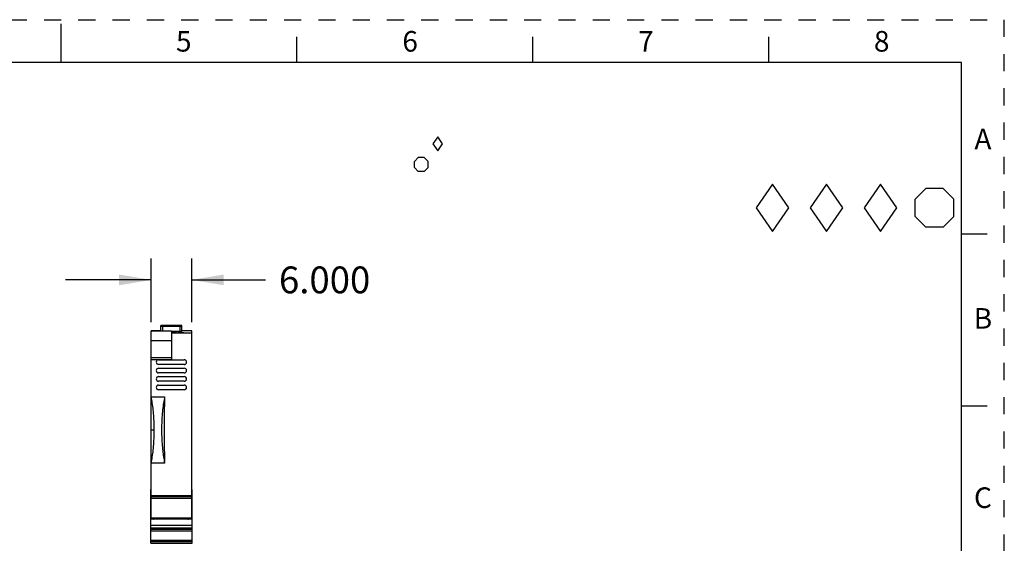
# Model space of a CAD drawing. Units: inches. Extents: x 0 to 11, y 0 to 8.5.
# Drawn here: x 5.3 to 11, y 5.4 to 8.5 of the extents above; entities that cross this region are included whole.
import ezdxf

# ---------------------------------------------------------------- set-up
doc = ezdxf.new("R2010")
doc.units = ezdxf.units.IN
doc.header["$LTSCALE"] = 0.605
doc.header["$MEASUREMENT"] = 0
doc.linetypes.add('HIDDEN', pattern=[0.2, 0.1, -0.1])
doc.layers.get('0').update_dxf_attribs({"linetype": 'CONTINUOUS'})
doc.layers.add('DEFAULT_2', color=8, linetype='HIDDEN')
doc.styles.get("Standard").update_dxf_attribs({"font": 'txt', "width": 0.8})
doc.styles.add('TEXTSTYLE_2', font='txt')
doc.dimstyles.new('DIMSTYLE_1', dxfattribs={"dimtxt": 0.15625, "dimasz": 0.1875, "dimexe": 0.125, "dimexo": 0.0625, "dimgap": 0.078125, "dimtad": 0, "dimtih": 1, "dimtoh": 1, "dimdec": 3, "dimzin": 0, "dimdsep": 46, "dimtxsty": 'STANDARD', "dimblk": '_FILLED', "dimblk1": '_FILLED', "dimblk2": '_FILLED', "dimcen": 0.09, "dimadec": 3, "dimazin": 0, "dimtp": 0.001, "dimtm": 0.001, "dimtfac": 1, "dimtdec": 3, "dimtofl": 0, "dimtmove": 0, "dimatfit": 3, "dimldrblk": '_FILLED', "dimfxl": 1, "dimtolj": 1, "dimtzin": 0, "dimarcsym": 0})

# ---------------------------------------------------------------- blocks, each defined once
blk = doc.blocks.new('_FILLED')
at = {"color": 0, "linetype": 'BYBLOCK'}
blk.add_solid([(0, 0), (-1, 0.167), (-1, -0.167)], dxfattribs=at)
blk = doc.blocks.new('*D1')
at = {"color": 2, "linetype": 'CONTINUOUS'}
for p, q in [((6.0248, 6.7369), (6.0248, 7.1085)), ((6.261, 6.7365), (6.261, 7.1085)), ((6.0248, 6.9835), (5.5248, 6.9835)), ((6.261, 6.9835), (6.692, 6.9835))]:
    blk.add_line(p, q, dxfattribs=at)
at = {"color": 2, "linetype": 'CONTINUOUS', "xscale": 0.1875, "yscale": 0.1875, "zscale": 0.1875}
blk.add_blockref('_FILLED', (6.0248, 6.9835), dxfattribs=at)
at = {"color": 2, "linetype": 'CONTINUOUS', "xscale": 0.1875, "yscale": 0.1875, "zscale": 0.1875, "rotation": 180}
blk.add_blockref('_FILLED', (6.261, 6.9835), dxfattribs=at)
at = {"color": 2, "linetype": 'CONTINUOUS', "insert": (6.7701, 7.0616), "char_height": 0.15625, "width": 0.625, "attachment_point": 1, "line_spacing_factor": 0.9}
blk.add_mtext('6.000', dxfattribs=at)
blk = doc.blocks.new('DIA_BLK_BL3', base_point=(7.6958, 7.7764))
at = {"color": 2, "linetype": 'CONTINUOUS'}
for p, q in [((7.6958, 7.8164), (7.6681, 7.7764)), ((7.6958, 7.8164), (7.6681, 7.7764)), ((7.6958, 7.8164), (7.6681, 7.7764)), ((7.6958, 7.8164), (7.6681, 7.7764)), ((7.6958, 7.8164), (7.6681, 7.7764)), ((7.6958, 7.8164), (7.6681, 7.7764)), ((7.6958, 7.8164), (7.6681, 7.7764)), ((7.6958, 7.8164), (7.6681, 7.7764)), ((7.6958, 7.8164), (7.6681, 7.7764)), ((7.7235, 7.7764), (7.6958, 7.8164)), ((7.7235, 7.7764), (7.6958, 7.8164)), ((7.6681, 7.7764), (7.6958, 7.7364)), ((7.6958, 7.7364), (7.7235, 7.7764))]:
    blk.add_line(p, q, dxfattribs=at)
blk = doc.blocks.new('SMOCTA_R_BL4', base_point=(7.5998, 7.6559))
at = {"color": 2, "linetype": 'CONTINUOUS'}
for p, q in [((7.5598, 7.6737), (7.582, 7.6959)), ((7.6176, 7.6959), (7.582, 7.6959)), ((7.6398, 7.6737), (7.6176, 7.6959)), ((7.5598, 7.6382), (7.5598, 7.6737)), ((7.5598, 7.6382), (7.582, 7.6159)), ((7.6398, 7.6382), (7.6176, 7.6159)), ((7.6398, 7.6382), (7.6398, 7.6737)), ((7.6176, 7.6159), (7.582, 7.6159))]:
    blk.add_line(p, q, dxfattribs=at)
blk = doc.blocks.new('OCTA_R_BL5', base_point=(10.5925, 7.4035))
at = {"color": 2, "linetype": 'CONTINUOUS'}
for p, q in [((10.48, 7.4535), (10.5425, 7.516)), ((10.6425, 7.516), (10.5425, 7.516)), ((10.705, 7.4535), (10.6425, 7.516)), ((10.48, 7.3535), (10.48, 7.4535)), ((10.705, 7.3535), (10.705, 7.4535)), ((10.48, 7.3535), (10.5425, 7.291)), ((10.705, 7.3535), (10.6425, 7.291)), ((10.6425, 7.291), (10.5425, 7.291))]:
    blk.add_line(p, q, dxfattribs=at)
blk = doc.blocks.new('DIAM_A_BL6', base_point=(10.2776, 7.4035))
at = {"color": 2, "linetype": 'CONTINUOUS'}
for p, q in [((10.2776, 7.5413), (10.1822, 7.4035)), ((10.373, 7.4035), (10.2776, 7.5413)), ((10.1822, 7.4035), (10.2776, 7.2657)), ((10.2776, 7.2657), (10.373, 7.4035))]:
    blk.add_line(p, q, dxfattribs=at)
blk = doc.blocks.new('DIAM_F_BL7', base_point=(9.9626, 7.4035))
at = {"color": 2, "linetype": 'CONTINUOUS'}
for p, q in [((9.9626, 7.5413), (9.8672, 7.4035)), ((10.058, 7.4035), (9.9626, 7.5413)), ((9.8672, 7.4035), (9.9626, 7.2657)), ((9.9626, 7.2657), (10.058, 7.4035))]:
    blk.add_line(p, q, dxfattribs=at)
blk = doc.blocks.new('DIAM_P_BL8', base_point=(9.6476, 7.4035))
at = {"color": 2, "linetype": 'CONTINUOUS'}
for p, q in [((9.6476, 7.5413), (9.5522, 7.4035)), ((9.743, 7.4035), (9.6476, 7.5413)), ((9.5522, 7.4035), (9.6476, 7.2657)), ((9.6476, 7.2657), (9.743, 7.4035))]:
    blk.add_line(p, q, dxfattribs=at)

msp = doc.modelspace()

# ---------------------------------------------------------------- linework, layer by layer
at = {"color": 7, "linetype": 'CONTINUOUS'}
for p, q in [((5.5, 8.25), (5.5, 8.475)), ((6.875, 8.25), (6.875, 8.4)), ((8.25, 8.25), (8.25, 8.4)), ((9.625, 8.4), (9.625, 8.25)), ((10.75, 8.25), (0.25, 8.25)), ((10.75, 0.25), (10.75, 8.25)), ((10.9, 7.25), (10.75, 7.25)), ((6.0248, 5.5954), (6.0248, 6.6865)), ((6.0819, 6.6865), (6.0248, 6.6865)), ((6.1429, 6.6854), (6.0248, 6.6854)), ((6.0937, 6.7172), (6.0819, 6.717)), ((6.0819, 6.6854), (6.0819, 6.717)), ((6.1921, 6.7172), (6.0937, 6.7172)), ((6.0937, 6.6854), (6.0937, 6.7135)), ((6.0937, 6.7135), (6.1921, 6.7135)), ((6.1095, 6.7166), (6.1105, 6.7167)), ((6.1095, 6.7166), (6.1095, 6.7144)), ((6.1095, 6.7144), (6.1114, 6.7143)), ((6.1114, 6.7144), (6.1114, 6.7167)), ((6.1114, 6.7167), (6.1744, 6.7167)), ((6.1744, 6.7143), (6.1114, 6.7143)), ((6.1429, 6.6854), (6.1429, 6.5203)), ((6.1921, 6.682), (6.1429, 6.682)), ((6.1429, 6.674), (6.261, 6.674)), ((6.1492, 6.6764), (6.1713, 6.676)), ((6.1713, 6.676), (6.1718, 6.6759)), ((6.1718, 6.6759), (6.1798, 6.6755)), ((6.1744, 6.7167), (6.1744, 6.7144)), ((6.1764, 6.7144), (6.1744, 6.7143)), ((6.1764, 6.7166), (6.1754, 6.7167)), ((6.1764, 6.7144), (6.1764, 6.7166)), ((6.1798, 6.6755), (6.1798, 6.674)), ((6.2148, 6.6755), (6.1798, 6.6755)), ((6.2005, 6.7172), (6.1921, 6.7172)), ((6.1921, 6.7135), (6.1921, 6.682)), ((6.2039, 6.717), (6.2005, 6.7172)), ((6.2039, 6.6823), (6.2039, 6.717)), ((6.261, 6.6865), (6.2039, 6.6865)), ((6.2148, 6.674), (6.2148, 6.6755)), ((6.261, 5.5954), (6.261, 6.6865)), ((6.1429, 6.6283), (6.0248, 6.6283)), ((6.1429, 6.5292), (6.0248, 6.5292)), ((6.0248, 6.5203), (6.1429, 6.5203)), ((6.0681, 6.5183), (6.2177, 6.5183)), ((6.2177, 6.4908), (6.0681, 6.4908)), ((6.0681, 6.4691), (6.2177, 6.4691)), ((6.2177, 6.4416), (6.0681, 6.4416)), ((6.0681, 6.4199), (6.2177, 6.4199)), ((6.2177, 6.3923), (6.0681, 6.3923)), ((6.0681, 6.3707), (6.2177, 6.3707)), ((6.2177, 6.3431), (6.0681, 6.3431)), ((6.0248, 6.3018), (6.1035, 6.3018)), ((10.75, 6.25), (10.9, 6.25)), ((6.0248, 6.11), (6.0425, 6.1096)), ((6.0425, 6.0806), (6.0425, 6.1371)), ((6.0858, 6.1371), (6.0858, 6.0807)), ((6.1032, 5.916), (6.0248, 5.916)), ((6.1015, 5.9258), (6.1032, 5.9258)), ((6.1032, 5.916), (6.1032, 5.9258)), ((6.0228, 5.5888), (6.0228, 5.7609)), ((6.0248, 5.7609), (6.0228, 5.7609)), ((6.0228, 5.7605), (6.0248, 5.7605)), ((6.0248, 5.7518), (6.0228, 5.7518)), ((6.263, 5.7609), (6.261, 5.7609)), ((6.261, 5.7605), (6.263, 5.7605)), ((6.263, 5.7518), (6.261, 5.7518)), ((6.263, 5.4485), (6.263, 5.7609)), ((6.0248, 5.7335), (6.0228, 5.7335)), ((6.0228, 5.7333), (6.0248, 5.7333)), ((6.0248, 5.7316), (6.0228, 5.7316)), ((6.0228, 5.7219), (6.0248, 5.7219)), ((6.261, 5.7243), (6.0248, 5.7243)), ((6.261, 5.7193), (6.0248, 5.7193)), ((6.0248, 5.7115), (6.261, 5.7115)), ((6.263, 5.7335), (6.261, 5.7335)), ((6.261, 5.7333), (6.263, 5.7333)), ((6.263, 5.7316), (6.261, 5.7316)), ((6.261, 5.7219), (6.263, 5.7219)), ((6.0248, 5.6519), (6.0228, 5.6519)), ((6.261, 5.6519), (6.263, 5.6519)), ((6.0228, 5.5941), (6.0957, 5.5942)), ((6.0228, 5.5935), (6.0957, 5.5935)), ((6.0386, 5.5895), (6.0228, 5.5895)), ((6.0228, 5.5299), (6.0228, 5.5885)), ((6.263, 5.5885), (6.0228, 5.5885)), ((6.261, 5.5954), (6.0248, 5.5954)), ((6.0307, 5.5906), (6.0382, 5.5907)), ((6.0389, 5.5904), (6.0307, 5.5906)), ((6.0386, 5.5895), (6.0386, 5.5888)), ((6.0386, 5.5895), (6.0407, 5.5895)), ((6.0492, 5.5908), (6.0502, 5.5908)), ((6.0502, 5.5908), (6.0538, 5.5908)), ((6.0504, 5.5941), (6.0504, 5.5935)), ((6.0504, 5.5902), (6.0504, 5.59)), ((6.0504, 5.5902), (6.0524, 5.5902)), ((6.0524, 5.5902), (6.0543, 5.5902)), ((6.0937, 5.5915), (6.0937, 5.5929)), ((6.0937, 5.5929), (6.0957, 5.5929)), ((6.2315, 5.5915), (6.0937, 5.5915)), ((6.0957, 5.5955), (6.0957, 5.5915)), ((6.201, 5.5955), (6.201, 5.5915)), ((6.2295, 5.5958), (6.2295, 5.5915)), ((6.2295, 5.5942), (6.263, 5.5941)), ((6.2295, 5.5935), (6.263, 5.5935)), ((6.2295, 5.5929), (6.2315, 5.5929)), ((6.2315, 5.5929), (6.2315, 5.5915)), ((6.2315, 5.5902), (6.2354, 5.5902)), ((6.2318, 5.5908), (6.234, 5.5908)), ((6.234, 5.5908), (6.2357, 5.5908)), ((6.2354, 5.5935), (6.2354, 5.5941)), ((6.2354, 5.5902), (6.2354, 5.59)), ((6.2366, 5.5904), (6.2356, 5.5904)), ((6.244, 5.5904), (6.2366, 5.5904)), ((6.2389, 5.5895), (6.2433, 5.5895)), ((6.2551, 5.5906), (6.244, 5.5904)), ((6.0228, 5.5534), (6.263, 5.5534)), ((6.0228, 5.5384), (6.263, 5.5384)), ((6.0228, 5.5299), (6.263, 5.5299)), ((6.0228, 5.4485), (6.0228, 5.5294)), ((6.263, 5.5294), (6.0228, 5.5294)), ((6.0228, 5.5209), (6.263, 5.5209)), ((6.263, 5.4643), (6.0228, 5.4643)), ((6.0228, 5.4604), (6.263, 5.4604)), ((6.263, 5.4488), (6.0228, 5.4488)), ((6.0228, 5.4486), (6.263, 5.4486))]:
    msp.add_line(p, q, dxfattribs=at)
for centre, radius, start, end in [((6.1114, 6.6398), 0.0769, 89.99298, 90.71076), ((6.1429, 5.7012), 0.9753, 89.63167, 90.00134), ((6.1744, 6.6365), 0.0801, 89.29313, 90.00188), ((6.0681, 6.5045), 0.0138, 90.00087, 269.99902), ((6.0681, 6.4553), 0.0138, 90.00087, 269.99902), ((6.2177, 6.4553), 0.0138, 270.00284, 89.99716), ((6.0681, 6.4061), 0.0138, 90.00087, 269.99902), ((6.2177, 6.4061), 0.0138, 270.00284, 89.99716), ((6.0681, 6.3569), 0.0138, 90.00087, 269.99902), ((6.2177, 6.3569), 0.0138, 270.00284, 89.99716), ((11.507, 6.1099), 5.407, 177.96619, 181.95116), ((6.6988, 6.0226), 0.6051, 189.20449, 190.14701), ((6.0623, 2.734), 2.8568, 90.26152, 90.48178), ((6.0684, 9.4171), 3.8268, 269.55724, 269.72592), ((6.0446, 4.462), 1.1275, 90.08232, 90.20174), ((6.141, -57.3826), 62.9722, 89.910903, 90.089097), ((6.1089, -7.4963), 13.0872, 90.08678, 90.24149), ((6.1411, -21.9533), 27.5443, 89.81138, 90.10817), ((6.2174, 1.7657), 3.8251, 89.55721, 89.72582)]:
    msp.add_arc(centre, radius, start, end, dxfattribs=at)
for points, knots in [([(6.0819, 6.7139), (6.0819, 6.7138), (6.082, 6.7138), (6.0821, 6.7138), (6.0824, 6.7137), (6.0828, 6.7137), (6.0833, 6.7137), (6.0842, 6.7136), (6.0855, 6.7136), (6.0872, 6.7135), (6.0892, 6.7135), (6.0914, 6.7135), (6.0929, 6.7135), (6.0937, 6.7135)], [0, 0, 0, 0, 0.005666, 0.02035, 0.044284, 0.077357, 0.119356, 0.169815, 0.293957, 0.445191, 0.617878, 0.805604, 1, 1, 1, 1]), ([(6.1921, 6.7135), (6.1929, 6.7135), (6.1944, 6.7135), (6.1966, 6.7135), (6.1986, 6.7135), (6.2004, 6.7136), (6.2017, 6.7136), (6.2025, 6.7137), (6.203, 6.7137), (6.2034, 6.7137), (6.2037, 6.7138), (6.2038, 6.7138), (6.2039, 6.7138), (6.2039, 6.7139)], [0, 0, 0, 0, 0.194396, 0.382122, 0.554809, 0.706043, 0.830185, 0.880644, 0.922643, 0.955716, 0.97965, 0.994334, 1, 1, 1, 1]), ([(6.2039, 6.6823), (6.2039, 6.6823), (6.2038, 6.6823), (6.2037, 6.6823), (6.2034, 6.6822), (6.203, 6.6822), (6.2025, 6.6822), (6.2017, 6.6821), (6.2004, 6.6821), (6.1986, 6.682), (6.1966, 6.682), (6.1944, 6.682), (6.1929, 6.682), (6.1921, 6.682)], [0, 0, 0, 0, 0.005679, 0.020391, 0.044359, 0.07746, 0.119475, 0.16994, 0.294069, 0.44528, 0.617938, 0.80563, 1, 1, 1, 1]), ([(6.2315, 6.5045), (6.2315, 6.5063), (6.2308, 6.51), (6.2277, 6.5146), (6.2231, 6.5176), (6.2195, 6.5183), (6.2177, 6.5183)], [0, 0, 0, 0, 0.250046, 0.500042, 0.749992, 1, 1, 1, 1]), ([(6.2177, 6.4908), (6.2195, 6.4908), (6.2231, 6.4915), (6.2277, 6.4945), (6.2308, 6.4991), (6.2315, 6.5028), (6.2315, 6.5045)], [0, 0, 0, 0, 0.250015, 0.499948, 0.749953, 1, 1, 1, 1]), ([(6.0425, 6.1371), (6.0418, 6.1668), (6.0391, 6.2101), (6.0319, 6.2649), (6.0274, 6.29), (6.0249, 6.3018)], [0, 0, 0, 0, 0.538479, 0.782097, 1, 1, 1, 1]), ([(6.1035, 6.3018), (6.101, 6.29), (6.0965, 6.2649), (6.0893, 6.2101), (6.0866, 6.1669), (6.0858, 6.1371)], [0, 0, 0, 0, 0.217919, 0.461521, 1, 1, 1, 1]), ([(6.0248, 5.916), (6.0273, 5.9277), (6.0319, 5.9528), (6.0391, 6.0077), (6.0418, 6.0509), (6.0425, 6.0807)], [0, 0, 0, 0, 0.217382, 0.460836, 1, 1, 1, 1]), ([(6.0858, 6.0807), (6.0865, 6.0529), (6.089, 6.0125), (6.0953, 5.961), (6.0993, 5.9371), (6.1015, 5.9258)], [0, 0, 0, 0, 0.534094, 0.778376, 1, 1, 1, 1])]:
    msp.add_open_spline(points, degree=3, knots=knots, dxfattribs=at)
at = {"layer": 'DEFAULT_2', "color": 8, "linetype": 'HIDDEN'}
for p in [(0, 8.5), (11, 0)]:
    msp.add_line(p, (11, 8.5), dxfattribs=at)

# ---------------------------------------------------------------- block references
at = {"color": 2, "linetype": 'CONTINUOUS'}
for name, p in [('DIA_BLK_BL3', (7.6958, 7.7764)), ('SMOCTA_R_BL4', (7.5998, 7.6559)), ('DIAM_P_BL8', (9.6476, 7.4035)), ('DIAM_F_BL7', (9.9626, 7.4035)), ('DIAM_A_BL6', (10.2776, 7.4035)), ('OCTA_R_BL5', (10.5925, 7.4035))]:
    msp.add_blockref(name, p, dxfattribs=at)

# ---------------------------------------------------------------- texts
at = {"color": 2, "linetype": 'CONTINUOUS', "char_height": 0.12, "width": 0.12, "attachment_point": 2, "line_spacing_factor": 0.9, "style": 'TEXTSTYLE_2'}
for s, insert in [('5', (6.215, 8.434)), ('6', (7.535, 8.434)), ('7', (8.91, 8.434)), ('8', (10.285, 8.434)), ('A', (10.8754, 7.8641)), ('B', (10.8754, 6.8191)), ('C', (10.8754, 5.7741))]:
    msp.add_mtext(s, dxfattribs=dict(at, insert=insert))

# ---------------------------------------------------------------- dimensions: what is measured, and where the dimension line sits
at = {"color": 2, "linetype": 'CONTINUOUS'}
dim = msp.add_linear_dim(base=(6.261, 6.9835), p1=(6.0248, 6.6744), p2=(6.261, 6.674), dimstyle='DIMSTYLE_1', dxfattribs=at)
dim.commit()
dim.dimension.update_dxf_attribs({"geometry": '*D1', "text_midpoint": (7.0826, 6.9835), "dimtype": 160})

doc.saveas('drawing.dxf')
